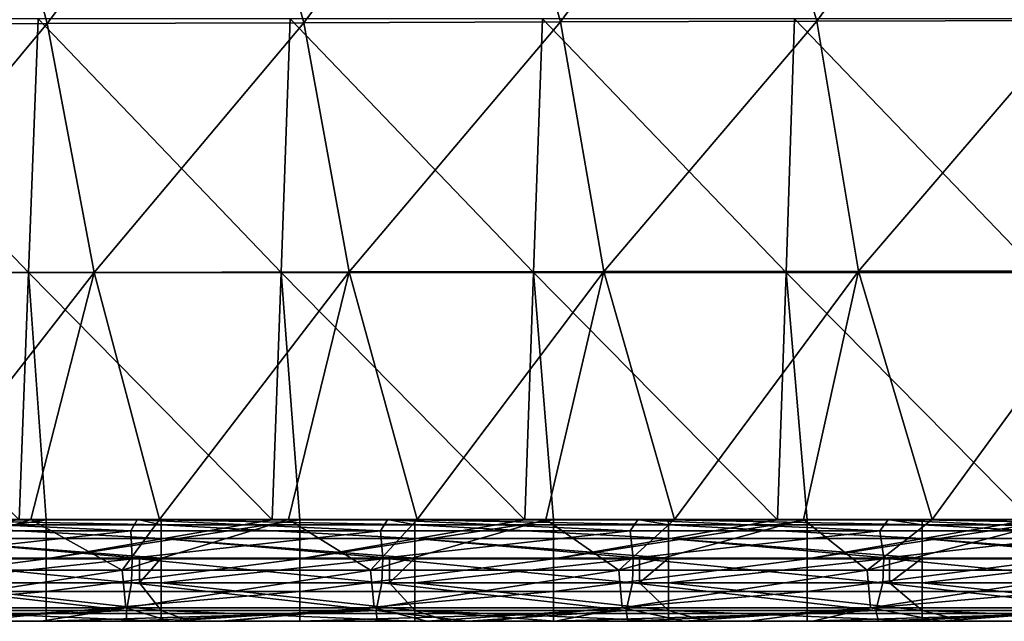
# Model space of a CAD drawing. Units: millimetres. Extents: x -302 to 302, y 0 to 160.
# Drawn here: x -135 to -115, y 0 to 12 of the extents above; entities that cross this region are included whole.
import ezdxf

# ---------------------------------------------------------------- set-up
doc = ezdxf.new("R2010")
doc.units = ezdxf.units.MM
doc.header["$LTSCALE"] = 41.718519
for name, color, linetype in [('1', 7, 'CONTINUOUS'), ('124', 7, 'CONTINUOUS'), ('134', 7, 'CONTINUOUS'), ('168', 7, 'CONTINUOUS'), ('176', 7, 'CONTINUOUS'), ('187', 7, 'CONTINUOUS'), ('191', 7, 'CONTINUOUS'), ('2', 7, 'CONTINUOUS'), ('29', 7, 'CONTINUOUS'), ('3', 7, 'CONTINUOUS'), ('72', 7, 'CONTINUOUS'), ('80', 7, 'CONTINUOUS')]:
    doc.layers.add(name, color=color, linetype=linetype)

msp = doc.modelspace()

# ---------------------------------------------------------------- linework, layer by layer
at = {"layer": '1', "linetype": 'Continuous'}
for points in [[(-130.426, 16.716, -28.317), (-134.127, 11.793, -28.028), (-135.442, 16.694, -27.805), (-130.426, 16.716, -28.317)], [(-129.066, 11.809, -28.54), (-134.127, 11.793, -28.028), (-130.426, 16.716, -28.317), (-129.066, 11.809, -28.54)], [(-125.41, 16.737, -28.81), (-129.066, 11.809, -28.54), (-130.426, 16.716, -28.317), (-125.41, 16.737, -28.81)], [(-124.004, 11.824, -29.032), (-129.066, 11.809, -28.54), (-125.41, 16.737, -28.81), (-124.004, 11.824, -29.032)], [(-120.394, 16.758, -29.284), (-124.004, 11.824, -29.032), (-125.41, 16.737, -28.81), (-120.394, 16.758, -29.284)], [(-118.943, 11.839, -29.504), (-124.004, 11.824, -29.032), (-120.394, 16.758, -29.284), (-118.943, 11.839, -29.504)], [(-115.377, 16.778, -29.738), (-118.943, 11.839, -29.504), (-120.394, 16.758, -29.284), (-115.377, 16.778, -29.738)], [(-113.882, 11.852, -29.956), (-118.943, 11.839, -29.504), (-115.377, 16.778, -29.738), (-113.882, 11.852, -29.956)], [(-110.361, 16.797, -30.173), (-113.882, 11.852, -29.956), (-115.377, 16.778, -29.738), (-110.361, 16.797, -30.173)], [(-134.127, 11.793, -28.028), (-139.188, 11.777, -27.497), (-135.442, 16.694, -27.805), (-134.127, 11.793, -28.028)], [(-113.882, 11.852, -29.956), (-118.121, 6.908, -29.63), (-118.943, 11.839, -29.504), (-113.882, 11.852, -29.956)], [(-113.094, 6.916, -30.076), (-118.121, 6.908, -29.63), (-113.882, 11.852, -29.956), (-113.094, 6.916, -30.076)], [(-134.127, 11.793, -28.028), (-138.226, 6.873, -27.653), (-139.188, 11.777, -27.497), (-134.127, 11.793, -28.028)], [(-133.2, 6.882, -28.177), (-138.226, 6.873, -27.653), (-134.127, 11.793, -28.028), (-133.2, 6.882, -28.177)], [(-129.066, 11.809, -28.54), (-133.2, 6.882, -28.177), (-134.127, 11.793, -28.028), (-129.066, 11.809, -28.54)], [(-128.173, 6.891, -28.68), (-133.2, 6.882, -28.177), (-129.066, 11.809, -28.54), (-128.173, 6.891, -28.68)], [(-124.004, 11.824, -29.032), (-128.173, 6.891, -28.68), (-129.066, 11.809, -28.54), (-124.004, 11.824, -29.032)], [(-123.147, 6.9, -29.165), (-128.173, 6.891, -28.68), (-124.004, 11.824, -29.032), (-123.147, 6.9, -29.165)], [(-118.943, 11.839, -29.504), (-123.147, 6.9, -29.165), (-124.004, 11.824, -29.032), (-118.943, 11.839, -29.504)], [(-118.121, 6.908, -29.63), (-123.147, 6.9, -29.165), (-118.943, 11.839, -29.504), (-118.121, 6.908, -29.63)], [(-138.226, 6.873, -27.653), (-133.2, 6.882, -28.177), (-136.996, 2.009, -27.813), (-138.226, 6.873, -27.653)], [(-136.996, 2.009, -27.813), (-133.2, 6.882, -28.177), (-134.454, 2.009, -28.078), (-136.996, 2.009, -27.813)], [(-134.454, 2.009, -28.078), (-133.2, 6.882, -28.177), (-131.913, 2.009, -28.337), (-134.454, 2.009, -28.078)], [(-133.2, 6.882, -28.177), (-128.173, 6.891, -28.68), (-131.913, 2.009, -28.337), (-133.2, 6.882, -28.177)], [(-131.913, 2.009, -28.337), (-128.173, 6.891, -28.68), (-129.372, 2.008, -28.591), (-131.913, 2.009, -28.337)], [(-129.372, 2.008, -28.591), (-128.173, 6.891, -28.68), (-126.832, 2.008, -28.84), (-129.372, 2.008, -28.591)], [(-128.173, 6.891, -28.68), (-123.147, 6.9, -29.165), (-126.832, 2.008, -28.84), (-128.173, 6.891, -28.68)], [(-126.832, 2.008, -28.84), (-123.147, 6.9, -29.165), (-124.291, 2.008, -29.084), (-126.832, 2.008, -28.84)], [(-124.291, 2.008, -29.084), (-123.147, 6.9, -29.165), (-121.751, 2.008, -29.324), (-124.291, 2.008, -29.084)], [(-123.147, 6.9, -29.165), (-118.121, 6.908, -29.63), (-121.751, 2.008, -29.324), (-123.147, 6.9, -29.165)], [(-121.751, 2.008, -29.324), (-118.121, 6.908, -29.63), (-119.211, 2.007, -29.558), (-121.751, 2.008, -29.324)], [(-119.211, 2.007, -29.558), (-118.121, 6.908, -29.63), (-116.671, 2.007, -29.787), (-119.211, 2.007, -29.558)], [(-118.121, 6.908, -29.63), (-113.094, 6.916, -30.076), (-116.671, 2.007, -29.787), (-118.121, 6.908, -29.63)], [(-116.671, 2.007, -29.787), (-113.094, 6.916, -30.076), (-114.132, 2.007, -30.012), (-116.671, 2.007, -29.787)]]:
    msp.add_3dface(points, dxfattribs=at)
at = {"layer": '124', "linetype": 'Continuous'}
for points in [[(-134.152, 2, 30), (-134.683, 2, 30), (-139.157, 1.235, 29.848), (-134.152, 2, 30)], [(-134.152, 2, 30), (-139.157, 1.235, 29.848), (-134.152, 1.235, 29.848), (-134.152, 2, 30)], [(-129.147, 2, 30), (-129.694, 2, 30), (-134.152, 1.235, 29.848), (-129.147, 2, 30)], [(-129.147, 2, 30), (-134.152, 1.235, 29.848), (-129.147, 1.235, 29.848), (-129.147, 2, 30)], [(-129.694, 2, 30), (-134.152, 2, 30), (-134.152, 1.235, 29.848), (-129.694, 2, 30)], [(-124.142, 2, 30), (-124.706, 2, 30), (-129.147, 1.235, 29.848), (-124.142, 2, 30)], [(-124.142, 2, 30), (-129.147, 1.235, 29.848), (-124.142, 1.235, 29.848), (-124.142, 2, 30)], [(-124.706, 2, 30), (-129.147, 2, 30), (-129.147, 1.235, 29.848), (-124.706, 2, 30)], [(-119.137, 2, 30), (-119.718, 2, 30), (-124.142, 1.235, 29.848), (-119.137, 2, 30)], [(-119.137, 2, 30), (-124.142, 1.235, 29.848), (-119.137, 1.235, 29.848), (-119.137, 2, 30)], [(-119.718, 2, 30), (-124.142, 2, 30), (-124.142, 1.235, 29.848), (-119.718, 2, 30)], [(-114.132, 2, 30), (-114.73, 2, 30), (-119.137, 1.235, 29.848), (-114.132, 2, 30)], [(-114.132, 2, 30), (-119.137, 1.235, 29.848), (-114.132, 1.235, 29.848), (-114.132, 2, 30)], [(-114.73, 2, 30), (-119.137, 2, 30), (-119.137, 1.235, 29.848), (-114.73, 2, 30)], [(-139.157, 1.235, 29.848), (-139.157, 0.586, 29.414), (-134.152, 1.235, 29.848), (-139.157, 1.235, 29.848)], [(-134.152, 1.235, 29.848), (-139.157, 0.586, 29.414), (-134.152, 0.586, 29.414), (-134.152, 1.235, 29.848)], [(-134.152, 1.235, 29.848), (-134.152, 0.586, 29.414), (-129.147, 1.235, 29.848), (-134.152, 1.235, 29.848)], [(-129.147, 1.235, 29.848), (-134.152, 0.586, 29.414), (-129.147, 0.586, 29.414), (-129.147, 1.235, 29.848)], [(-129.147, 1.235, 29.848), (-129.147, 0.586, 29.414), (-124.142, 1.235, 29.848), (-129.147, 1.235, 29.848)], [(-124.142, 1.235, 29.848), (-129.147, 0.586, 29.414), (-124.142, 0.586, 29.414), (-124.142, 1.235, 29.848)], [(-124.142, 1.235, 29.848), (-124.142, 0.586, 29.414), (-119.137, 1.235, 29.848), (-124.142, 1.235, 29.848)], [(-119.137, 1.235, 29.848), (-124.142, 0.586, 29.414), (-119.137, 0.586, 29.414), (-119.137, 1.235, 29.848)], [(-119.137, 1.235, 29.848), (-119.137, 0.586, 29.414), (-114.132, 1.235, 29.848), (-119.137, 1.235, 29.848)], [(-114.132, 1.235, 29.848), (-119.137, 0.586, 29.414), (-114.132, 0.586, 29.414), (-114.132, 1.235, 29.848)], [(-139.157, 0.586, 29.414), (-139.157, 0.152, 28.765), (-134.152, 0.586, 29.414), (-139.157, 0.586, 29.414)], [(-134.152, 0.586, 29.414), (-139.157, 0.152, 28.765), (-134.152, 0.152, 28.765), (-134.152, 0.586, 29.414)], [(-134.152, 0.586, 29.414), (-134.152, 0.152, 28.765), (-129.147, 0.586, 29.414), (-134.152, 0.586, 29.414)], [(-129.147, 0.586, 29.414), (-134.152, 0.152, 28.765), (-129.147, 0.152, 28.765), (-129.147, 0.586, 29.414)], [(-129.147, 0.586, 29.414), (-129.147, 0.152, 28.765), (-124.142, 0.586, 29.414), (-129.147, 0.586, 29.414)], [(-124.142, 0.586, 29.414), (-129.147, 0.152, 28.765), (-124.142, 0.152, 28.765), (-124.142, 0.586, 29.414)], [(-124.142, 0.586, 29.414), (-124.142, 0.152, 28.765), (-119.137, 0.586, 29.414), (-124.142, 0.586, 29.414)], [(-119.137, 0.586, 29.414), (-124.142, 0.152, 28.765), (-119.137, 0.152, 28.765), (-119.137, 0.586, 29.414)], [(-119.137, 0.586, 29.414), (-119.137, 0.152, 28.765), (-114.132, 0.586, 29.414), (-119.137, 0.586, 29.414)], [(-114.132, 0.586, 29.414), (-119.137, 0.152, 28.765), (-114.132, 0.152, 28.765), (-114.132, 0.586, 29.414)], [(-139.157, 0, 28), (-135.637, 0, 28), (-134.152, 0.152, 28.765), (-139.157, 0, 28)], [(-139.157, 0.152, 28.765), (-139.157, 0, 28), (-134.152, 0.152, 28.765), (-139.157, 0.152, 28.765)], [(-135.637, 0, 28), (-134.152, 0, 28), (-134.152, 0.152, 28.765), (-135.637, 0, 28)], [(-134.152, 0, 28), (-130.519, 0, 28), (-129.147, 0.152, 28.765), (-134.152, 0, 28)], [(-134.152, 0.152, 28.765), (-134.152, 0, 28), (-129.147, 0.152, 28.765), (-134.152, 0.152, 28.765)], [(-130.519, 0, 28), (-129.147, 0, 28), (-129.147, 0.152, 28.765), (-130.519, 0, 28)], [(-129.147, 0, 28), (-125.4, 0, 28), (-124.142, 0.152, 28.765), (-129.147, 0, 28)], [(-129.147, 0.152, 28.765), (-129.147, 0, 28), (-124.142, 0.152, 28.765), (-129.147, 0.152, 28.765)], [(-125.4, 0, 28), (-124.142, 0, 28), (-124.142, 0.152, 28.765), (-125.4, 0, 28)], [(-124.142, 0, 28), (-120.282, 0, 28), (-119.137, 0.152, 28.765), (-124.142, 0, 28)], [(-124.142, 0.152, 28.765), (-124.142, 0, 28), (-119.137, 0.152, 28.765), (-124.142, 0.152, 28.765)], [(-120.282, 0, 28), (-119.137, 0, 28), (-119.137, 0.152, 28.765), (-120.282, 0, 28)], [(-119.137, 0, 28), (-117.418, 0, 28), (-114.132, 0.152, 28.765), (-119.137, 0, 28)], [(-119.137, 0.152, 28.765), (-119.137, 0, 28), (-114.132, 0.152, 28.765), (-119.137, 0.152, 28.765)], [(-117.418, 0, 28), (-115.164, 0, 28), (-114.132, 0.152, 28.765), (-117.418, 0, 28)]]:
    msp.add_3dface(points, dxfattribs=at)
at = {"layer": '134', "linetype": 'Continuous'}
for points in [[(-136.996, 2.009, -27.813), (-134.454, 2.009, -28.078), (-137.544, 1.006, -27.49), (-136.996, 2.009, -27.813)], [(-137.544, 1.006, -27.49), (-134.454, 2.009, -28.078), (-132.649, 1.006, -27.996), (-137.544, 1.006, -27.49)], [(-134.454, 2.009, -28.078), (-131.913, 2.009, -28.337), (-132.649, 1.006, -27.996), (-134.454, 2.009, -28.078)], [(-131.913, 2.009, -28.337), (-129.372, 2.008, -28.591), (-132.649, 1.006, -27.996), (-131.913, 2.009, -28.337)], [(-132.649, 1.006, -27.996), (-129.372, 2.008, -28.591), (-127.752, 1.006, -28.485), (-132.649, 1.006, -27.996)], [(-129.372, 2.008, -28.591), (-126.832, 2.008, -28.84), (-127.752, 1.006, -28.485), (-129.372, 2.008, -28.591)], [(-126.832, 2.008, -28.84), (-124.291, 2.008, -29.084), (-127.752, 1.006, -28.485), (-126.832, 2.008, -28.84)], [(-127.752, 1.006, -28.485), (-124.291, 2.008, -29.084), (-122.853, 1.006, -28.955), (-127.752, 1.006, -28.485)], [(-124.291, 2.008, -29.084), (-121.751, 2.008, -29.324), (-122.853, 1.006, -28.955), (-124.291, 2.008, -29.084)], [(-121.751, 2.008, -29.324), (-119.211, 2.007, -29.558), (-122.853, 1.006, -28.955), (-121.751, 2.008, -29.324)], [(-122.853, 1.006, -28.955), (-119.211, 2.007, -29.558), (-117.953, 1.006, -29.407), (-122.853, 1.006, -28.955)], [(-119.211, 2.007, -29.558), (-116.671, 2.007, -29.787), (-117.953, 1.006, -29.407), (-119.211, 2.007, -29.558)], [(-116.671, 2.007, -29.787), (-114.132, 2.007, -30.012), (-117.953, 1.006, -29.407), (-116.671, 2.007, -29.787)], [(-117.953, 1.006, -29.407), (-114.132, 2.007, -30.012), (-113.05, 1.006, -29.84), (-117.953, 1.006, -29.407)], [(-137.544, 1.006, -27.49), (-132.649, 1.006, -27.996), (-137.467, 0.269, -26.761), (-137.544, 1.006, -27.49)], [(-137.467, 0.269, -26.761), (-132.649, 1.006, -27.996), (-132.575, 0.269, -27.267), (-137.467, 0.269, -26.761)], [(-132.649, 1.006, -27.996), (-127.752, 1.006, -28.485), (-132.575, 0.269, -27.267), (-132.649, 1.006, -27.996)], [(-132.575, 0.269, -27.267), (-127.752, 1.006, -28.485), (-127.681, 0.269, -27.755), (-132.575, 0.269, -27.267)], [(-127.752, 1.006, -28.485), (-122.853, 1.006, -28.955), (-127.681, 0.269, -27.755), (-127.752, 1.006, -28.485)], [(-127.681, 0.269, -27.755), (-122.853, 1.006, -28.955), (-122.784, 0.269, -28.225), (-127.681, 0.269, -27.755)], [(-122.853, 1.006, -28.955), (-117.953, 1.006, -29.407), (-122.784, 0.269, -28.225), (-122.853, 1.006, -28.955)], [(-122.784, 0.269, -28.225), (-117.953, 1.006, -29.407), (-117.887, 0.269, -28.676), (-122.784, 0.269, -28.225)], [(-117.953, 1.006, -29.407), (-113.05, 1.006, -29.84), (-117.887, 0.269, -28.676), (-117.953, 1.006, -29.407)], [(-117.887, 0.269, -28.676), (-113.05, 1.006, -29.84), (-112.987, 0.269, -29.11), (-117.887, 0.269, -28.676)], [(-136.787, 0, -25.824), (-137.467, 0.269, -26.761), (-132.575, 0.269, -27.267), (-136.787, 0, -25.824)], [(-134.249, 0, -26.088), (-136.787, 0, -25.824), (-132.575, 0.269, -27.267), (-134.249, 0, -26.088)], [(-131.712, 0, -26.347), (-134.249, 0, -26.088), (-132.575, 0.269, -27.267), (-131.712, 0, -26.347)], [(-131.712, 0, -26.347), (-132.575, 0.269, -27.267), (-127.681, 0.269, -27.755), (-131.712, 0, -26.347)], [(-130.703, 0, -26.448), (-131.712, 0, -26.347), (-127.681, 0.269, -27.755), (-130.703, 0, -26.448)], [(-126.638, 0, -26.849), (-130.703, 0, -26.448), (-127.681, 0.269, -27.755), (-126.638, 0, -26.849)], [(-126.638, 0, -26.849), (-127.681, 0.269, -27.755), (-122.784, 0.269, -28.225), (-126.638, 0, -26.849)], [(-124.102, 0, -27.093), (-126.638, 0, -26.849), (-122.784, 0.269, -28.225), (-124.102, 0, -27.093)], [(-121.565, 0, -27.332), (-124.102, 0, -27.093), (-122.784, 0.269, -28.225), (-121.565, 0, -27.332)], [(-121.565, 0, -27.332), (-122.784, 0.269, -28.225), (-117.887, 0.269, -28.676), (-121.565, 0, -27.332)], [(-119.029, 0, -27.566), (-121.565, 0, -27.332), (-117.887, 0.269, -28.676), (-119.029, 0, -27.566)], [(-116.493, 0, -27.795), (-119.029, 0, -27.566), (-117.887, 0.269, -28.676), (-116.493, 0, -27.795)], [(-116.493, 0, -27.795), (-117.887, 0.269, -28.676), (-112.987, 0.269, -29.11), (-116.493, 0, -27.795)], [(-114.923, 0, -27.935), (-116.493, 0, -27.795), (-112.987, 0.269, -29.11), (-114.923, 0, -27.935)]]:
    msp.add_3dface(points, dxfattribs=at)
at = {"layer": '168', "linetype": 'Continuous'}
for points in [[(-136.885, 2, 19.251), (-132.31, 2, 19.251), (-131.88, 1.904, 19.679), (-136.885, 2, 19.251)], [(-136.885, 1.904, 19.679), (-136.885, 2, 19.251), (-131.88, 1.904, 19.679), (-136.885, 1.904, 19.679)], [(-132.31, 2, 19.251), (-131.88, 2, 19.251), (-131.88, 1.904, 19.679), (-132.31, 2, 19.251)], [(-131.88, 2, 19.251), (-127.378, 2, 19.251), (-126.875, 1.904, 19.679), (-131.88, 2, 19.251)], [(-131.88, 1.904, 19.679), (-131.88, 2, 19.251), (-126.875, 1.904, 19.679), (-131.88, 1.904, 19.679)], [(-127.378, 2, 19.251), (-126.875, 2, 19.251), (-126.875, 1.904, 19.679), (-127.378, 2, 19.251)], [(-126.875, 2, 19.251), (-122.445, 2, 19.251), (-121.87, 1.904, 19.679), (-126.875, 2, 19.251)], [(-126.875, 1.904, 19.679), (-126.875, 2, 19.251), (-121.87, 1.904, 19.679), (-126.875, 1.904, 19.679)], [(-122.445, 2, 19.251), (-121.87, 2, 19.251), (-121.87, 1.904, 19.679), (-122.445, 2, 19.251)], [(-121.87, 2, 19.251), (-117.513, 2, 19.251), (-116.865, 1.904, 19.679), (-121.87, 2, 19.251)], [(-121.87, 1.904, 19.679), (-121.87, 2, 19.251), (-116.865, 1.904, 19.679), (-121.87, 1.904, 19.679)], [(-117.513, 2, 19.251), (-116.865, 2, 19.251), (-116.865, 1.904, 19.679), (-117.513, 2, 19.251)], [(-116.865, 2, 19.251), (-112.581, 2, 19.251), (-111.86, 1.904, 19.679), (-116.865, 2, 19.251)], [(-116.865, 1.904, 19.679), (-116.865, 2, 19.251), (-111.86, 1.904, 19.679), (-116.865, 1.904, 19.679)], [(-136.885, 1.634, 20.025), (-136.885, 1.904, 19.679), (-131.88, 1.634, 20.025), (-136.885, 1.634, 20.025)], [(-131.88, 1.634, 20.025), (-136.885, 1.904, 19.679), (-131.88, 1.904, 19.679), (-131.88, 1.634, 20.025)], [(-131.88, 1.634, 20.025), (-131.88, 1.904, 19.679), (-126.875, 1.634, 20.025), (-131.88, 1.634, 20.025)], [(-126.875, 1.634, 20.025), (-131.88, 1.904, 19.679), (-126.875, 1.904, 19.679), (-126.875, 1.634, 20.025)], [(-126.875, 1.634, 20.025), (-126.875, 1.904, 19.679), (-121.87, 1.634, 20.025), (-126.875, 1.634, 20.025)], [(-121.87, 1.634, 20.025), (-126.875, 1.904, 19.679), (-121.87, 1.904, 19.679), (-121.87, 1.634, 20.025)], [(-121.87, 1.634, 20.025), (-121.87, 1.904, 19.679), (-116.865, 1.634, 20.025), (-121.87, 1.634, 20.025)], [(-116.865, 1.634, 20.025), (-121.87, 1.904, 19.679), (-116.865, 1.904, 19.679), (-116.865, 1.634, 20.025)], [(-116.865, 1.634, 20.025), (-116.865, 1.904, 19.679), (-111.86, 1.634, 20.025), (-116.865, 1.634, 20.025)], [(-111.86, 1.634, 20.025), (-116.865, 1.904, 19.679), (-111.86, 1.904, 19.679), (-111.86, 1.634, 20.025)], [(-131.88, 1.243, 20.221), (-132.31, 1.243, 20.221), (-136.885, 1.634, 20.025), (-131.88, 1.243, 20.221)], [(-131.88, 1.243, 20.221), (-136.885, 1.634, 20.025), (-131.88, 1.634, 20.025), (-131.88, 1.243, 20.221)], [(-132.31, 1.243, 20.221), (-136.885, 1.243, 20.221), (-136.885, 1.634, 20.025), (-132.31, 1.243, 20.221)], [(-126.875, 1.243, 20.221), (-127.378, 1.243, 20.221), (-131.88, 1.634, 20.025), (-126.875, 1.243, 20.221)], [(-126.875, 1.243, 20.221), (-131.88, 1.634, 20.025), (-126.875, 1.634, 20.025), (-126.875, 1.243, 20.221)], [(-127.378, 1.243, 20.221), (-131.88, 1.243, 20.221), (-131.88, 1.634, 20.025), (-127.378, 1.243, 20.221)], [(-121.87, 1.243, 20.221), (-122.445, 1.243, 20.221), (-126.875, 1.634, 20.025), (-121.87, 1.243, 20.221)], [(-121.87, 1.243, 20.221), (-126.875, 1.634, 20.025), (-121.87, 1.634, 20.025), (-121.87, 1.243, 20.221)], [(-122.445, 1.243, 20.221), (-126.875, 1.243, 20.221), (-126.875, 1.634, 20.025), (-122.445, 1.243, 20.221)], [(-116.865, 1.243, 20.221), (-117.513, 1.243, 20.221), (-121.87, 1.634, 20.025), (-116.865, 1.243, 20.221)], [(-116.865, 1.243, 20.221), (-121.87, 1.634, 20.025), (-116.865, 1.634, 20.025), (-116.865, 1.243, 20.221)], [(-117.513, 1.243, 20.221), (-121.87, 1.243, 20.221), (-121.87, 1.634, 20.025), (-117.513, 1.243, 20.221)], [(-111.86, 1.243, 20.221), (-112.581, 1.243, 20.221), (-116.865, 1.634, 20.025), (-111.86, 1.243, 20.221)], [(-111.86, 1.243, 20.221), (-116.865, 1.634, 20.025), (-111.86, 1.634, 20.025), (-111.86, 1.243, 20.221)], [(-112.581, 1.243, 20.221), (-116.865, 1.243, 20.221), (-116.865, 1.634, 20.025), (-112.581, 1.243, 20.221)]]:
    msp.add_3dface(points, dxfattribs=at)
at = {"layer": '176', "linetype": 'Continuous'}
for points in [[(-132.478, 1.788, -18.069), (-137.289, 2, -16.95), (-137.399, 1.788, -17.557), (-132.478, 1.788, -18.069)], [(-132.352, 2, -17.464), (-137.289, 2, -16.95), (-132.478, 1.788, -18.069), (-132.352, 2, -17.464)], [(-127.555, 1.788, -18.563), (-132.352, 2, -17.464), (-132.478, 1.788, -18.069), (-127.555, 1.788, -18.563)], [(-127.414, 2, -17.958), (-132.352, 2, -17.464), (-127.555, 1.788, -18.563), (-127.414, 2, -17.958)], [(-122.631, 1.788, -19.038), (-127.414, 2, -17.958), (-127.555, 1.788, -18.563), (-122.631, 1.788, -19.038)], [(-122.476, 2, -18.434), (-127.414, 2, -17.958), (-122.631, 1.788, -19.038), (-122.476, 2, -18.434)], [(-117.705, 1.788, -19.494), (-122.476, 2, -18.434), (-122.631, 1.788, -19.038), (-117.705, 1.788, -19.494)], [(-117.538, 2, -18.891), (-122.476, 2, -18.434), (-117.705, 1.788, -19.494), (-117.538, 2, -18.891)], [(-112.777, 1.788, -19.932), (-117.538, 2, -18.891), (-117.705, 1.788, -19.494), (-112.777, 1.788, -19.932)], [(-114.197, 2, -19.19), (-117.538, 2, -18.891), (-112.777, 1.788, -19.932), (-114.197, 2, -19.19)], [(-137.393, 1.243, -17.915), (-132.478, 1.788, -18.069), (-137.399, 1.788, -17.557), (-137.393, 1.243, -17.915)], [(-137.393, 1.243, -17.915), (-132.451, 1.243, -18.429), (-132.478, 1.788, -18.069), (-137.393, 1.243, -17.915)], [(-132.451, 1.243, -18.429), (-127.555, 1.788, -18.563), (-132.478, 1.788, -18.069), (-132.451, 1.243, -18.429)], [(-132.451, 1.243, -18.429), (-127.51, 1.243, -18.924), (-127.555, 1.788, -18.563), (-132.451, 1.243, -18.429)], [(-127.51, 1.243, -18.924), (-122.631, 1.788, -19.038), (-127.555, 1.788, -18.563), (-127.51, 1.243, -18.924)], [(-127.51, 1.243, -18.924), (-122.568, 1.243, -19.4), (-122.631, 1.788, -19.038), (-127.51, 1.243, -18.924)], [(-122.568, 1.243, -19.4), (-117.705, 1.788, -19.494), (-122.631, 1.788, -19.038), (-122.568, 1.243, -19.4)], [(-122.568, 1.243, -19.4), (-117.626, 1.243, -19.857), (-117.705, 1.788, -19.494), (-122.568, 1.243, -19.4)], [(-117.626, 1.243, -19.857), (-112.777, 1.788, -19.932), (-117.705, 1.788, -19.494), (-117.626, 1.243, -19.857)], [(-117.626, 1.243, -19.857), (-112.684, 1.243, -20.296), (-112.777, 1.788, -19.932), (-117.626, 1.243, -19.857)]]:
    msp.add_3dface(points, dxfattribs=at)
at = {"layer": '187', "linetype": 'Continuous'}
for points in [[(-137.408, 0.757, -18.035), (-137.486, 0.212, -18.384), (-132.562, 0.212, -18.896), (-137.408, 0.757, -18.035)], [(-132.467, 0.757, -18.549), (-137.408, 0.757, -18.035), (-132.562, 0.212, -18.896), (-132.467, 0.757, -18.549)], [(-132.467, 0.757, -18.549), (-132.562, 0.212, -18.896), (-127.637, 0.212, -19.39), (-132.467, 0.757, -18.549)], [(-127.526, 0.757, -19.044), (-132.467, 0.757, -18.549), (-127.637, 0.212, -19.39), (-127.526, 0.757, -19.044)], [(-127.526, 0.757, -19.044), (-127.637, 0.212, -19.39), (-122.709, 0.212, -19.865), (-127.526, 0.757, -19.044)], [(-122.584, 0.757, -19.52), (-127.526, 0.757, -19.044), (-122.709, 0.212, -19.865), (-122.584, 0.757, -19.52)], [(-122.584, 0.757, -19.52), (-122.709, 0.212, -19.865), (-117.78, 0.212, -20.321), (-122.584, 0.757, -19.52)], [(-117.642, 0.757, -19.978), (-122.584, 0.757, -19.52), (-117.78, 0.212, -20.321), (-117.642, 0.757, -19.978)], [(-117.642, 0.757, -19.978), (-117.78, 0.212, -20.321), (-112.849, 0.212, -20.759), (-117.642, 0.757, -19.978)], [(-112.699, 0.757, -20.416), (-117.642, 0.757, -19.978), (-112.849, 0.212, -20.759), (-112.699, 0.757, -20.416)], [(-137.509, 0, -19), (-132.565, 0, -19.514), (-132.562, 0.212, -18.896), (-137.509, 0, -19)], [(-137.486, 0.212, -18.384), (-137.509, 0, -19), (-132.562, 0.212, -18.896), (-137.486, 0.212, -18.384)], [(-132.565, 0, -19.514), (-127.62, 0, -20.01), (-127.637, 0.212, -19.39), (-132.565, 0, -19.514)], [(-132.562, 0.212, -18.896), (-132.565, 0, -19.514), (-127.637, 0.212, -19.39), (-132.562, 0.212, -18.896)], [(-127.62, 0, -20.01), (-125.83, 0, -20.184), (-127.637, 0.212, -19.39), (-127.62, 0, -20.01)], [(-127.637, 0.212, -19.39), (-125.83, 0, -20.184), (-122.709, 0.212, -19.865), (-127.637, 0.212, -19.39)], [(-125.83, 0, -20.184), (-122.675, 0, -20.486), (-122.709, 0.212, -19.865), (-125.83, 0, -20.184)], [(-122.709, 0.212, -19.865), (-122.675, 0, -20.486), (-117.78, 0.212, -20.321), (-122.709, 0.212, -19.865)], [(-122.675, 0, -20.486), (-117.729, 0, -20.944), (-117.78, 0.212, -20.321), (-122.675, 0, -20.486)], [(-117.78, 0.212, -20.321), (-117.729, 0, -20.944), (-112.849, 0.212, -20.759), (-117.78, 0.212, -20.321)], [(-117.729, 0, -20.944), (-112.783, 0, -21.383), (-112.849, 0.212, -20.759), (-117.729, 0, -20.944)]]:
    msp.add_3dface(points, dxfattribs=at)
at = {"layer": '191', "linetype": 'Continuous'}
for points in [[(-136.885, 0.757, 20.343), (-132.31, 0.757, 20.343), (-131.88, 0.212, 20.697), (-136.885, 0.757, 20.343)], [(-136.885, 0.212, 20.697), (-136.885, 0.757, 20.343), (-131.88, 0.212, 20.697), (-136.885, 0.212, 20.697)], [(-132.31, 0.757, 20.343), (-131.88, 0.757, 20.343), (-131.88, 0.212, 20.697), (-132.31, 0.757, 20.343)], [(-131.88, 0.757, 20.343), (-127.378, 0.757, 20.343), (-126.875, 0.212, 20.697), (-131.88, 0.757, 20.343)], [(-131.88, 0.212, 20.697), (-131.88, 0.757, 20.343), (-126.875, 0.212, 20.697), (-131.88, 0.212, 20.697)], [(-127.378, 0.757, 20.343), (-126.875, 0.757, 20.343), (-126.875, 0.212, 20.697), (-127.378, 0.757, 20.343)], [(-126.875, 0.757, 20.343), (-122.445, 0.757, 20.343), (-121.87, 0.212, 20.697), (-126.875, 0.757, 20.343)], [(-126.875, 0.212, 20.697), (-126.875, 0.757, 20.343), (-121.87, 0.212, 20.697), (-126.875, 0.212, 20.697)], [(-122.445, 0.757, 20.343), (-121.87, 0.757, 20.343), (-121.87, 0.212, 20.697), (-122.445, 0.757, 20.343)], [(-121.87, 0.757, 20.343), (-117.513, 0.757, 20.343), (-116.865, 0.212, 20.697), (-121.87, 0.757, 20.343)], [(-121.87, 0.212, 20.697), (-121.87, 0.757, 20.343), (-116.865, 0.212, 20.697), (-121.87, 0.212, 20.697)], [(-117.513, 0.757, 20.343), (-116.865, 0.757, 20.343), (-116.865, 0.212, 20.697), (-117.513, 0.757, 20.343)], [(-116.865, 0.757, 20.343), (-112.581, 0.757, 20.343), (-111.86, 0.212, 20.697), (-116.865, 0.757, 20.343)], [(-116.865, 0.212, 20.697), (-116.865, 0.757, 20.343), (-111.86, 0.212, 20.697), (-116.865, 0.212, 20.697)], [(-131.88, 0, 21.313), (-136.421, 0, 21.313), (-136.885, 0.212, 20.697), (-131.88, 0, 21.313)], [(-131.88, 0, 21.313), (-136.885, 0.212, 20.697), (-131.88, 0.212, 20.697), (-131.88, 0, 21.313)], [(-126.875, 0, 21.313), (-131.324, 0, 21.313), (-131.88, 0.212, 20.697), (-126.875, 0, 21.313)], [(-126.875, 0, 21.313), (-131.88, 0.212, 20.697), (-126.875, 0.212, 20.697), (-126.875, 0, 21.313)], [(-131.324, 0, 21.313), (-131.88, 0, 21.313), (-131.88, 0.212, 20.697), (-131.324, 0, 21.313)], [(-124.116, 0, 21.313), (-126.227, 0, 21.313), (-126.875, 0.212, 20.697), (-124.116, 0, 21.313)], [(-121.87, 0, 21.313), (-124.116, 0, 21.313), (-126.875, 0.212, 20.697), (-121.87, 0, 21.313)], [(-126.227, 0, 21.313), (-126.875, 0, 21.313), (-126.875, 0.212, 20.697), (-126.227, 0, 21.313)], [(-121.87, 0, 21.313), (-126.875, 0.212, 20.697), (-121.87, 0.212, 20.697), (-121.87, 0, 21.313)], [(-116.865, 0, 21.313), (-121.13, 0, 21.313), (-121.87, 0.212, 20.697), (-116.865, 0, 21.313)], [(-116.865, 0, 21.313), (-121.87, 0.212, 20.697), (-116.865, 0.212, 20.697), (-116.865, 0, 21.313)], [(-121.13, 0, 21.313), (-121.87, 0, 21.313), (-121.87, 0.212, 20.697), (-121.13, 0, 21.313)], [(-111.86, 0, 21.313), (-116.033, 0, 21.313), (-116.865, 0.212, 20.697), (-111.86, 0, 21.313)], [(-111.86, 0, 21.313), (-116.865, 0.212, 20.697), (-111.86, 0.212, 20.697), (-111.86, 0, 21.313)], [(-116.033, 0, 21.313), (-116.865, 0, 21.313), (-116.865, 0.212, 20.697), (-116.033, 0, 21.313)]]:
    msp.add_3dface(points, dxfattribs=at)
at = {"layer": '2', "linetype": 'Continuous'}
for points in [[(-136.787, 0, -25.824), (-134.249, 0, -26.088), (-137.887, 0, -22.972), (-136.787, 0, -25.824)], [(-137.887, 0, -22.972), (-134.249, 0, -26.088), (-133.868, 0, -22.042), (-137.887, 0, -22.972)], [(-137.887, 0, -22.972), (-133.868, 0, -22.042), (-137.509, 0, -19), (-137.887, 0, -22.972)], [(-137.509, 0, -19), (-133.868, 0, -22.042), (-132.565, 0, -19.514), (-137.509, 0, -19)], [(-131.867, 0, 24.656), (-135.637, 0, 28), (-136.683, 0, 23.542), (-131.867, 0, 24.656)], [(-131.867, 0, 24.656), (-136.683, 0, 23.542), (-131.324, 0, 21.313), (-131.867, 0, 24.656)], [(-131.324, 0, 21.313), (-136.683, 0, 23.542), (-131.88, 0, 21.313), (-131.324, 0, 21.313)], [(-131.88, 0, 21.313), (-136.683, 0, 23.542), (-136.421, 0, 21.313), (-131.88, 0, 21.313)], [(-134.152, 0, 28), (-135.637, 0, 28), (-131.867, 0, 24.656), (-134.152, 0, 28)], [(-134.249, 0, -26.088), (-131.712, 0, -26.347), (-133.868, 0, -22.042), (-134.249, 0, -26.088)], [(-130.519, 0, 28), (-134.152, 0, 28), (-131.867, 0, 24.656), (-130.519, 0, 28)], [(-131.712, 0, -26.347), (-130.703, 0, -26.448), (-133.868, 0, -22.042), (-131.712, 0, -26.347)], [(-133.868, 0, -22.042), (-130.703, 0, -26.448), (-129.849, 0, -21.112), (-133.868, 0, -22.042)], [(-133.868, 0, -22.042), (-129.849, 0, -21.112), (-132.565, 0, -19.514), (-133.868, 0, -22.042)], [(-132.565, 0, -19.514), (-129.849, 0, -21.112), (-127.62, 0, -20.01), (-132.565, 0, -19.514)], [(-127.05, 0, 25.771), (-130.519, 0, 28), (-131.867, 0, 24.656), (-127.05, 0, 25.771)], [(-127.05, 0, 25.771), (-131.867, 0, 24.656), (-126.227, 0, 21.313), (-127.05, 0, 25.771)], [(-126.227, 0, 21.313), (-131.867, 0, 24.656), (-126.875, 0, 21.313), (-126.227, 0, 21.313)], [(-126.875, 0, 21.313), (-131.867, 0, 24.656), (-131.324, 0, 21.313), (-126.875, 0, 21.313)], [(-130.703, 0, -26.448), (-126.638, 0, -26.849), (-126.539, 0, -25.483), (-130.703, 0, -26.448)], [(-130.703, 0, -26.448), (-126.539, 0, -25.483), (-129.849, 0, -21.112), (-130.703, 0, -26.448)], [(-129.147, 0, 28), (-130.519, 0, 28), (-127.05, 0, 25.771), (-129.147, 0, 28)], [(-129.849, 0, -21.112), (-126.539, 0, -25.483), (-125.83, 0, -20.184), (-129.849, 0, -21.112)], [(-129.849, 0, -21.112), (-125.83, 0, -20.184), (-127.62, 0, -20.01), (-129.849, 0, -21.112)], [(-125.4, 0, 28), (-129.147, 0, 28), (-127.05, 0, 25.771), (-125.4, 0, 28)], [(-122.234, 0, 26.885), (-125.4, 0, 28), (-127.05, 0, 25.771), (-122.234, 0, 26.885)], [(-122.234, 0, 26.885), (-127.05, 0, 25.771), (-124.116, 0, 21.313), (-122.234, 0, 26.885)], [(-124.116, 0, 21.313), (-127.05, 0, 25.771), (-126.227, 0, 21.313), (-124.116, 0, 21.313)], [(-126.638, 0, -26.849), (-124.102, 0, -27.093), (-126.539, 0, -25.483), (-126.638, 0, -26.849)], [(-126.539, 0, -25.483), (-124.102, 0, -27.093), (-122.375, 0, -24.52), (-126.539, 0, -25.483)], [(-126.539, 0, -25.483), (-122.375, 0, -24.52), (-125.83, 0, -20.184), (-126.539, 0, -25.483)], [(-125.83, 0, -20.184), (-122.375, 0, -24.52), (-122.675, 0, -20.486), (-125.83, 0, -20.184)], [(-124.142, 0, 28), (-125.4, 0, 28), (-122.234, 0, 26.885), (-124.142, 0, 28)], [(-120.282, 0, 28), (-124.142, 0, 28), (-122.234, 0, 26.885), (-120.282, 0, 28)], [(-119.299, 0, 22.427), (-122.234, 0, 26.885), (-124.116, 0, 21.313), (-119.299, 0, 22.427)], [(-124.116, 0, 21.313), (-121.87, 0, 21.313), (-119.299, 0, 22.427), (-124.116, 0, 21.313)], [(-124.102, 0, -27.093), (-121.565, 0, -27.332), (-122.375, 0, -24.52), (-124.102, 0, -27.093)], [(-122.375, 0, -24.52), (-118.211, 0, -23.556), (-122.675, 0, -20.486), (-122.375, 0, -24.52)], [(-122.675, 0, -20.486), (-118.211, 0, -23.556), (-117.729, 0, -20.944), (-122.675, 0, -20.486)], [(-121.565, 0, -27.332), (-119.029, 0, -27.566), (-122.375, 0, -24.52), (-121.565, 0, -27.332)], [(-122.375, 0, -24.52), (-119.029, 0, -27.566), (-118.211, 0, -23.556), (-122.375, 0, -24.52)], [(-120.282, 0, 28), (-122.234, 0, 26.885), (-119.137, 0, 28), (-120.282, 0, 28)], [(-117.418, 0, 28), (-119.137, 0, 28), (-122.234, 0, 26.885), (-117.418, 0, 28)], [(-117.418, 0, 28), (-122.234, 0, 26.885), (-119.299, 0, 22.427), (-117.418, 0, 28)], [(-121.13, 0, 21.313), (-119.299, 0, 22.427), (-121.87, 0, 21.313), (-121.13, 0, 21.313)], [(-116.865, 0, 21.313), (-119.299, 0, 22.427), (-121.13, 0, 21.313), (-116.865, 0, 21.313)], [(-114.483, 0, 23.542), (-117.418, 0, 28), (-119.299, 0, 22.427), (-114.483, 0, 23.542)], [(-114.483, 0, 23.542), (-119.299, 0, 22.427), (-116.033, 0, 21.313), (-114.483, 0, 23.542)], [(-116.033, 0, 21.313), (-119.299, 0, 22.427), (-116.865, 0, 21.313), (-116.033, 0, 21.313)], [(-119.029, 0, -27.566), (-116.493, 0, -27.795), (-118.211, 0, -23.556), (-119.029, 0, -27.566)], [(-116.493, 0, -27.795), (-114.923, 0, -27.935), (-118.211, 0, -23.556), (-116.493, 0, -27.795)], [(-118.211, 0, -23.556), (-114.923, 0, -27.935), (-114.048, 0, -22.593), (-118.211, 0, -23.556)], [(-118.211, 0, -23.556), (-114.048, 0, -22.593), (-117.729, 0, -20.944), (-118.211, 0, -23.556)], [(-117.729, 0, -20.944), (-114.048, 0, -22.593), (-112.783, 0, -21.383), (-117.729, 0, -20.944)], [(-115.164, 0, 28), (-117.418, 0, 28), (-114.483, 0, 23.542), (-115.164, 0, 28)], [(-111.86, 0, 21.313), (-114.483, 0, 23.542), (-116.033, 0, 21.313), (-111.86, 0, 21.313)]]:
    msp.add_3dface(points, dxfattribs=at)
at = {"layer": '29', "linetype": 'Continuous'}
for points in [[(-132.352, 2, -17.464), (-134.793, 2, -14.183), (-137.289, 2, -16.95), (-132.352, 2, -17.464)], [(-136.885, 2, 19.251), (-135.247, 2, 15.847), (-132.31, 2, 19.251), (-136.885, 2, 19.251)], [(-135.247, 2, 15.847), (-130.268, 2, 15.847), (-132.31, 2, 19.251), (-135.247, 2, 15.847)], [(-130.268, 2, 15.847), (-135.247, 2, 15.847), (-130.268, 2, 10.842), (-130.268, 2, 15.847)], [(-130.268, 2, 10.842), (-135.247, 2, 15.847), (-135.247, 2, 10.842), (-130.268, 2, 10.842)], [(-130.268, 2, 10.842), (-135.247, 2, 10.842), (-130.268, 2, 5.837), (-130.268, 2, 10.842)], [(-130.268, 2, 5.837), (-135.247, 2, 10.842), (-135.247, 2, 5.837), (-130.268, 2, 5.837)], [(-130.268, 2, 5.837), (-135.247, 2, 5.837), (-130.268, 2, 0.832), (-130.268, 2, 5.837)], [(-130.268, 2, 0.832), (-135.247, 2, 5.837), (-135.247, 2, 0.832), (-130.268, 2, 0.832)], [(-130.268, 2, 0.832), (-135.247, 2, 0.832), (-130.268, 2, -4.173), (-130.268, 2, 0.832)], [(-130.268, 2, -4.173), (-135.247, 2, 0.832), (-135.247, 2, -4.173), (-130.268, 2, -4.173)], [(-130.268, 2, -4.173), (-135.247, 2, -4.173), (-134.978, 2, -9.178), (-130.268, 2, -4.173)], [(-130.009, 2, -9.178), (-130.268, 2, -4.173), (-134.978, 2, -9.178), (-130.009, 2, -9.178)], [(-130.009, 2, -9.178), (-134.978, 2, -9.178), (-134.793, 2, -14.183), (-130.009, 2, -9.178)], [(-129.831, 2, -14.183), (-130.009, 2, -9.178), (-134.793, 2, -14.183), (-129.831, 2, -14.183)], [(-129.831, 2, -14.183), (-134.793, 2, -14.183), (-132.352, 2, -17.464), (-129.831, 2, -14.183)], [(-127.414, 2, -17.958), (-129.831, 2, -14.183), (-132.352, 2, -17.464), (-127.414, 2, -17.958)], [(-132.31, 2, 19.251), (-130.268, 2, 15.847), (-131.88, 2, 19.251), (-132.31, 2, 19.251)], [(-131.88, 2, 19.251), (-130.268, 2, 15.847), (-127.378, 2, 19.251), (-131.88, 2, 19.251)], [(-130.268, 2, 15.847), (-125.288, 2, 15.847), (-127.378, 2, 19.251), (-130.268, 2, 15.847)], [(-125.288, 2, 15.847), (-130.268, 2, 15.847), (-125.288, 2, 10.842), (-125.288, 2, 15.847)], [(-125.288, 2, 10.842), (-130.268, 2, 15.847), (-130.268, 2, 10.842), (-125.288, 2, 10.842)], [(-125.288, 2, 10.842), (-130.268, 2, 10.842), (-125.288, 2, 5.837), (-125.288, 2, 10.842)], [(-125.288, 2, 5.837), (-130.268, 2, 10.842), (-130.268, 2, 5.837), (-125.288, 2, 5.837)], [(-125.288, 2, 5.837), (-130.268, 2, 5.837), (-125.288, 2, 0.832), (-125.288, 2, 5.837)], [(-125.288, 2, 0.832), (-130.268, 2, 5.837), (-130.268, 2, 0.832), (-125.288, 2, 0.832)], [(-125.288, 2, 0.832), (-130.268, 2, 0.832), (-125.288, 2, -4.173), (-125.288, 2, 0.832)], [(-125.288, 2, -4.173), (-130.268, 2, 0.832), (-130.268, 2, -4.173), (-125.288, 2, -4.173)], [(-125.288, 2, -4.173), (-130.268, 2, -4.173), (-130.009, 2, -9.178), (-125.288, 2, -4.173)], [(-125.04, 2, -9.178), (-125.288, 2, -4.173), (-130.009, 2, -9.178), (-125.04, 2, -9.178)], [(-125.04, 2, -9.178), (-130.009, 2, -9.178), (-129.831, 2, -14.183), (-125.04, 2, -9.178)], [(-124.869, 2, -14.183), (-125.04, 2, -9.178), (-129.831, 2, -14.183), (-124.869, 2, -14.183)], [(-124.869, 2, -14.183), (-129.831, 2, -14.183), (-127.414, 2, -17.958), (-124.869, 2, -14.183)], [(-122.476, 2, -18.434), (-124.869, 2, -14.183), (-127.414, 2, -17.958), (-122.476, 2, -18.434)], [(-127.378, 2, 19.251), (-125.288, 2, 15.847), (-126.875, 2, 19.251), (-127.378, 2, 19.251)], [(-126.875, 2, 19.251), (-125.288, 2, 15.847), (-122.445, 2, 19.251), (-126.875, 2, 19.251)], [(-125.288, 2, 15.847), (-120.309, 2, 15.847), (-122.445, 2, 19.251), (-125.288, 2, 15.847)], [(-120.309, 2, 15.847), (-125.288, 2, 15.847), (-120.309, 2, 10.842), (-120.309, 2, 15.847)], [(-120.309, 2, 10.842), (-125.288, 2, 15.847), (-125.288, 2, 10.842), (-120.309, 2, 10.842)], [(-120.309, 2, 10.842), (-125.288, 2, 10.842), (-120.309, 2, 5.837), (-120.309, 2, 10.842)], [(-120.309, 2, 5.837), (-125.288, 2, 10.842), (-125.288, 2, 5.837), (-120.309, 2, 5.837)], [(-120.309, 2, 5.837), (-125.288, 2, 5.837), (-120.309, 2, 0.832), (-120.309, 2, 5.837)], [(-120.309, 2, 0.832), (-125.288, 2, 5.837), (-125.288, 2, 0.832), (-120.309, 2, 0.832)], [(-120.309, 2, 0.832), (-125.288, 2, 0.832), (-120.309, 2, -4.173), (-120.309, 2, 0.832)], [(-120.309, 2, -4.173), (-125.288, 2, 0.832), (-125.288, 2, -4.173), (-120.309, 2, -4.173)], [(-120.309, 2, -4.173), (-125.288, 2, -4.173), (-125.04, 2, -9.178), (-120.309, 2, -4.173)], [(-120.071, 2, -9.178), (-120.309, 2, -4.173), (-125.04, 2, -9.178), (-120.071, 2, -9.178)], [(-120.071, 2, -9.178), (-125.04, 2, -9.178), (-124.869, 2, -14.183), (-120.071, 2, -9.178)], [(-119.907, 2, -14.183), (-120.071, 2, -9.178), (-124.869, 2, -14.183), (-119.907, 2, -14.183)], [(-119.907, 2, -14.183), (-124.869, 2, -14.183), (-122.476, 2, -18.434), (-119.907, 2, -14.183)], [(-117.538, 2, -18.891), (-119.907, 2, -14.183), (-122.476, 2, -18.434), (-117.538, 2, -18.891)], [(-122.445, 2, 19.251), (-120.309, 2, 15.847), (-121.87, 2, 19.251), (-122.445, 2, 19.251)], [(-121.87, 2, 19.251), (-120.309, 2, 15.847), (-117.513, 2, 19.251), (-121.87, 2, 19.251)], [(-120.309, 2, 15.847), (-115.329, 2, 15.847), (-117.513, 2, 19.251), (-120.309, 2, 15.847)], [(-115.329, 2, 15.847), (-120.309, 2, 15.847), (-115.329, 2, 10.842), (-115.329, 2, 15.847)], [(-115.329, 2, 10.842), (-120.309, 2, 15.847), (-120.309, 2, 10.842), (-115.329, 2, 10.842)], [(-115.329, 2, 10.842), (-120.309, 2, 10.842), (-115.329, 2, 5.837), (-115.329, 2, 10.842)], [(-115.329, 2, 5.837), (-120.309, 2, 10.842), (-120.309, 2, 5.837), (-115.329, 2, 5.837)], [(-115.329, 2, 5.837), (-120.309, 2, 5.837), (-115.329, 2, 0.832), (-115.329, 2, 5.837)], [(-115.329, 2, 0.832), (-120.309, 2, 5.837), (-120.309, 2, 0.832), (-115.329, 2, 0.832)], [(-115.329, 2, 0.832), (-120.309, 2, 0.832), (-115.329, 2, -4.173), (-115.329, 2, 0.832)], [(-115.329, 2, -4.173), (-120.309, 2, 0.832), (-120.309, 2, -4.173), (-115.329, 2, -4.173)], [(-115.329, 2, -4.173), (-120.309, 2, -4.173), (-120.071, 2, -9.178), (-115.329, 2, -4.173)], [(-115.101, 2, -9.178), (-115.329, 2, -4.173), (-120.071, 2, -9.178), (-115.101, 2, -9.178)], [(-115.101, 2, -9.178), (-120.071, 2, -9.178), (-119.907, 2, -14.183), (-115.101, 2, -9.178)], [(-114.945, 2, -14.183), (-115.101, 2, -9.178), (-119.907, 2, -14.183), (-114.945, 2, -14.183)], [(-114.945, 2, -14.183), (-119.907, 2, -14.183), (-117.538, 2, -18.891), (-114.945, 2, -14.183)], [(-114.197, 2, -19.19), (-114.945, 2, -14.183), (-117.538, 2, -18.891), (-114.197, 2, -19.19)], [(-117.513, 2, 19.251), (-115.329, 2, 15.847), (-116.865, 2, 19.251), (-117.513, 2, 19.251)], [(-116.865, 2, 19.251), (-115.329, 2, 15.847), (-112.581, 2, 19.251), (-116.865, 2, 19.251)], [(-115.329, 2, 15.847), (-110.35, 2, 15.847), (-112.581, 2, 19.251), (-115.329, 2, 15.847)], [(-110.35, 2, 15.847), (-115.329, 2, 15.847), (-110.35, 2, 10.842), (-110.35, 2, 15.847)], [(-110.35, 2, 10.842), (-115.329, 2, 15.847), (-115.329, 2, 10.842), (-110.35, 2, 10.842)], [(-110.35, 2, 10.842), (-115.329, 2, 10.842), (-110.35, 2, 5.837), (-110.35, 2, 10.842)], [(-110.35, 2, 5.837), (-115.329, 2, 10.842), (-115.329, 2, 5.837), (-110.35, 2, 5.837)], [(-110.35, 2, 5.837), (-115.329, 2, 5.837), (-110.35, 2, 0.832), (-110.35, 2, 5.837)], [(-110.35, 2, 0.832), (-115.329, 2, 5.837), (-115.329, 2, 0.832), (-110.35, 2, 0.832)], [(-110.35, 2, 0.832), (-115.329, 2, 0.832), (-110.35, 2, -4.173), (-110.35, 2, 0.832)], [(-110.35, 2, -4.173), (-115.329, 2, 0.832), (-115.329, 2, -4.173), (-110.35, 2, -4.173)], [(-110.35, 2, -4.173), (-115.329, 2, -4.173), (-115.101, 2, -9.178), (-110.35, 2, -4.173)]]:
    msp.add_3dface(points, dxfattribs=at)
at = {"layer": '3', "linetype": 'Continuous'}
for points in [[(-139.282, 11.884, 30), (-139.479, 6.879, 30), (-134.498, 6.879, 30), (-139.282, 11.884, 30)], [(-134.308, 11.884, 30), (-139.282, 11.884, 30), (-134.498, 6.879, 30), (-134.308, 11.884, 30)], [(-134.308, 11.884, 30), (-134.498, 6.879, 30), (-129.516, 6.879, 30), (-134.308, 11.884, 30)], [(-129.333, 11.884, 30), (-134.308, 11.884, 30), (-129.516, 6.879, 30), (-129.333, 11.884, 30)], [(-129.333, 11.884, 30), (-129.516, 6.879, 30), (-124.535, 6.879, 30), (-129.333, 11.884, 30)], [(-124.359, 11.884, 30), (-129.333, 11.884, 30), (-124.535, 6.879, 30), (-124.359, 11.884, 30)], [(-124.359, 11.884, 30), (-124.535, 6.879, 30), (-119.553, 6.879, 30), (-124.359, 11.884, 30)], [(-119.385, 11.884, 30), (-124.359, 11.884, 30), (-119.553, 6.879, 30), (-119.385, 11.884, 30)], [(-119.385, 11.884, 30), (-119.553, 6.879, 30), (-114.572, 6.879, 30), (-119.385, 11.884, 30)], [(-114.41, 11.884, 30), (-119.385, 11.884, 30), (-114.572, 6.879, 30), (-114.41, 11.884, 30)], [(-134.498, 6.879, 30), (-139.479, 6.879, 30), (-134.683, 2, 30), (-134.498, 6.879, 30)], [(-134.152, 2, 30), (-134.498, 6.879, 30), (-134.683, 2, 30), (-134.152, 2, 30)], [(-129.516, 6.879, 30), (-134.498, 6.879, 30), (-129.694, 2, 30), (-129.516, 6.879, 30)], [(-129.694, 2, 30), (-134.498, 6.879, 30), (-134.152, 2, 30), (-129.694, 2, 30)], [(-129.147, 2, 30), (-129.516, 6.879, 30), (-129.694, 2, 30), (-129.147, 2, 30)], [(-124.535, 6.879, 30), (-129.516, 6.879, 30), (-124.706, 2, 30), (-124.535, 6.879, 30)], [(-124.706, 2, 30), (-129.516, 6.879, 30), (-129.147, 2, 30), (-124.706, 2, 30)], [(-124.142, 2, 30), (-124.535, 6.879, 30), (-124.706, 2, 30), (-124.142, 2, 30)], [(-119.553, 6.879, 30), (-124.535, 6.879, 30), (-119.718, 2, 30), (-119.553, 6.879, 30)], [(-119.718, 2, 30), (-124.535, 6.879, 30), (-124.142, 2, 30), (-119.718, 2, 30)], [(-119.137, 2, 30), (-119.553, 6.879, 30), (-119.718, 2, 30), (-119.137, 2, 30)], [(-114.572, 6.879, 30), (-119.553, 6.879, 30), (-114.73, 2, 30), (-114.572, 6.879, 30)], [(-114.73, 2, 30), (-119.553, 6.879, 30), (-119.137, 2, 30), (-114.73, 2, 30)]]:
    msp.add_3dface(points, dxfattribs=at)
at = {"layer": '72', "linetype": 'Continuous'}
for points in [[(-132.31, 0.757, 20.343), (-136.885, 0.757, 20.343), (-132.31, 1.243, 20.221), (-132.31, 0.757, 20.343)], [(-132.31, 1.243, 20.221), (-136.885, 0.757, 20.343), (-136.885, 1.243, 20.221), (-132.31, 1.243, 20.221)], [(-131.88, 0.757, 20.343), (-132.31, 0.757, 20.343), (-131.88, 1.243, 20.221), (-131.88, 0.757, 20.343)], [(-131.88, 1.243, 20.221), (-132.31, 0.757, 20.343), (-132.31, 1.243, 20.221), (-131.88, 1.243, 20.221)], [(-127.378, 0.757, 20.343), (-131.88, 0.757, 20.343), (-127.378, 1.243, 20.221), (-127.378, 0.757, 20.343)], [(-127.378, 1.243, 20.221), (-131.88, 0.757, 20.343), (-131.88, 1.243, 20.221), (-127.378, 1.243, 20.221)], [(-126.875, 0.757, 20.343), (-127.378, 0.757, 20.343), (-126.875, 1.243, 20.221), (-126.875, 0.757, 20.343)], [(-126.875, 1.243, 20.221), (-127.378, 0.757, 20.343), (-127.378, 1.243, 20.221), (-126.875, 1.243, 20.221)], [(-122.445, 0.757, 20.343), (-126.875, 0.757, 20.343), (-122.445, 1.243, 20.221), (-122.445, 0.757, 20.343)], [(-122.445, 1.243, 20.221), (-126.875, 0.757, 20.343), (-126.875, 1.243, 20.221), (-122.445, 1.243, 20.221)], [(-121.87, 0.757, 20.343), (-122.445, 0.757, 20.343), (-121.87, 1.243, 20.221), (-121.87, 0.757, 20.343)], [(-121.87, 1.243, 20.221), (-122.445, 0.757, 20.343), (-122.445, 1.243, 20.221), (-121.87, 1.243, 20.221)], [(-117.513, 0.757, 20.343), (-121.87, 0.757, 20.343), (-117.513, 1.243, 20.221), (-117.513, 0.757, 20.343)], [(-117.513, 1.243, 20.221), (-121.87, 0.757, 20.343), (-121.87, 1.243, 20.221), (-117.513, 1.243, 20.221)], [(-116.865, 0.757, 20.343), (-117.513, 0.757, 20.343), (-116.865, 1.243, 20.221), (-116.865, 0.757, 20.343)], [(-116.865, 1.243, 20.221), (-117.513, 0.757, 20.343), (-117.513, 1.243, 20.221), (-116.865, 1.243, 20.221)], [(-112.581, 0.757, 20.343), (-116.865, 0.757, 20.343), (-112.581, 1.243, 20.221), (-112.581, 0.757, 20.343)], [(-112.581, 1.243, 20.221), (-116.865, 0.757, 20.343), (-116.865, 1.243, 20.221), (-112.581, 1.243, 20.221)]]:
    msp.add_3dface(points, dxfattribs=at)
at = {"layer": '80', "linetype": 'Continuous'}
for points in [[(-137.408, 0.757, -18.035), (-132.467, 0.757, -18.549), (-137.393, 1.243, -17.915), (-137.408, 0.757, -18.035)], [(-137.393, 1.243, -17.915), (-132.467, 0.757, -18.549), (-132.451, 1.243, -18.429), (-137.393, 1.243, -17.915)], [(-132.467, 0.757, -18.549), (-127.526, 0.757, -19.044), (-132.451, 1.243, -18.429), (-132.467, 0.757, -18.549)], [(-132.451, 1.243, -18.429), (-127.526, 0.757, -19.044), (-127.51, 1.243, -18.924), (-132.451, 1.243, -18.429)], [(-127.526, 0.757, -19.044), (-122.584, 0.757, -19.52), (-127.51, 1.243, -18.924), (-127.526, 0.757, -19.044)], [(-127.51, 1.243, -18.924), (-122.584, 0.757, -19.52), (-122.568, 1.243, -19.4), (-127.51, 1.243, -18.924)], [(-122.584, 0.757, -19.52), (-117.642, 0.757, -19.978), (-122.568, 1.243, -19.4), (-122.584, 0.757, -19.52)], [(-122.568, 1.243, -19.4), (-117.642, 0.757, -19.978), (-117.626, 1.243, -19.857), (-122.568, 1.243, -19.4)], [(-117.642, 0.757, -19.978), (-112.699, 0.757, -20.416), (-117.626, 1.243, -19.857), (-117.642, 0.757, -19.978)], [(-117.626, 1.243, -19.857), (-112.699, 0.757, -20.416), (-112.684, 1.243, -20.296), (-117.626, 1.243, -19.857)]]:
    msp.add_3dface(points, dxfattribs=at)

doc.saveas('drawing.dxf')
